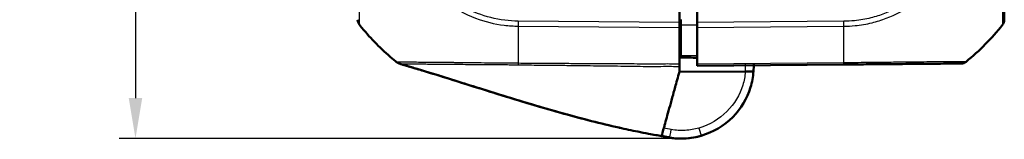
# Model space of a CAD drawing. Units: millimetres. Extents: x 1 to 845, y 1 to 593.
# Drawn here: x 122 to 183, y 191 to 198 of the extents above; entities that cross this region are included whole.
import ezdxf

# ---------------------------------------------------------------- set-up
doc = ezdxf.new("R2010")
doc.units = ezdxf.units.MM
for name, color, linetype, lineweight in [('Bemaßung (ISO)', 1, 'Continuous', 25), ('Sichtbar (ISO)', 7, 'Continuous', 50), ('Sichtbar schmal (ISO)', 1, 'Continuous', 25)]:
    doc.layers.add(name, color=color, linetype=linetype, lineweight=lineweight)
doc.styles.add('5', font='isocpeur.ttf', dxfattribs={"width": 1.1})
doc.dimstyles.new('11-Bopla 5', dxfattribs={"dimtxt": 5, "dimasz": 2.5, "dimexe": 1, "dimexo": 0, "dimgap": 0.6, "dimtad": 1, "dimdec": 6, "dimrnd": 1e-08, "dimtxsty": '5', "dimcen": 0.09, "dimdle": 7, "dimclrd": 1, "dimclre": 1, "dimclrt": 7, "dimadec": 6, "dimazin": 2, "dimtfac": 0.7, "dimtdec": 3, "dimtmove": 0, "dimatfit": 3, "dimfxl": 1, "dimtolj": 1, "dimlwd": 25, "dimlwe": 25, "dimarcsym": 0})

# ---------------------------------------------------------------- blocks, each defined once
blk = doc.blocks.new('*D16')
at = {"layer": 'Bemaßung (ISO)', "color": 1, "linetype": 'Continuous', "lineweight": 25}
for p, q in [((163.157, 462.024), (128.411, 462.024)), ((129.411, 459.524), (129.411, 193.525)), ((163.175, 191.025), (128.411, 191.025))]:
    blk.add_line(p, q, dxfattribs=at)
at = {"layer": 'Bemaßung (ISO)', "color": 1, "linetype": 'Continuous'}
for points in [[(128.995, 459.524), (129.828, 459.524), (129.411, 462.024)], [(128.995, 193.525), (129.828, 193.525), (129.411, 191.025)]]:
    blk.add_solid(points, dxfattribs=at)
at = {"layer": 'Defpoints', "color": 0, "linetype": 'Continuous'}
for p in [(163.157, 462.024), (129.411, 191.025), (163.175, 191.025)]:
    blk.add_point(p, dxfattribs=at)
at = {"layer": 'Bemaßung (ISO)', "color": 7, "linetype": 'Continuous', "lineweight": 25, "insert": (128.811, 321.849), "char_height": 5, "attachment_point": 7, "rotation": 90, "style": '5'}
blk.add_mtext('\\A1;271', dxfattribs=at)

msp = doc.modelspace()

# ---------------------------------------------------------------- linework, layer by layer
at = {"layer": 'Sichtbar (ISO)'}
for p, q in [((164.1548391, 204.3420942), (164.1548391, 198.1973221)), ((163.0548391, 198.1982081), (163.0548391, 203.9148613)), ((163.0548391, 198.1982081), (163.0548391, 197.8870321)), ((163.0548391, 198.1246409), (163.1548391, 198.1237682)), ((163.1548391, 196.145851), (163.1548391, 198.0658067)), ((164.1548391, 197.8861778), (164.1548391, 198.1973221)), ((163.0548391, 197.8870321), (163.0548391, 195.6185392)), ((164.1548391, 197.8861778), (164.1548391, 195.6331461)), ((164.1548391, 195.5237682), (164.1548391, 195.6331461)), ((164.1548391, 195.5237682), (173.219021, 195.6028701)), ((167.1380114, 195.1616202), (163.0548391, 195.1607209)), ((162.065777, 191.1583923), (161.9607991, 191.1850992)), ((162.5994319, 191.0581694), (162.6006657, 191.0580179))]:
    msp.add_line(p, q, dxfattribs=at)
for centre, radius, start, end in [((143.6548391, 198.3719632), 0.5, 180, 218.626330054), ((154.9827275, 207.423424), 15, 218.626330054, 218.923475613), ((154.9827275, 207.423424), 15, 218.923475613, 229.115638546), ((171.3269506, 207.4146971), 15, 309.127454726, 321.378225363), ((154.9827275, 207.423424), 15, 229.115638546, 230.117825726), ((154.9827275, 207.423424), 15, 230.117825726, 231.11202613), ((180.4771074, 196.1662295), 0.5, 270.5, 309.160433924), ((163.1197474, 195.3265749), 4.3, 255.323104251, 263), ((163.1548391, 195.5237682), 4.5, 265.463261192, 267.9634436), ((163.1548391, 195.5237682), 4.5, 275.914945781, 283.909824541)]:
    msp.add_arc(centre, radius, start, end, dxfattribs=at)
for centre, major_axis, ratio, start_param, end_param in [((182.6548391, 198.3638591), (0.5, 0), 0.9999568852, 5.6104248684, 6.2831853072), ((173.2118225, 196.1028265), (0.0043633, -0.4999811), 0.0191891797, 0, 0.0007596285), ((186.8316561, 310.7391912), (-122.1180437, -0.0627221), 0.9999622946, 1.3651772814, 1.3652911862), ((163.124705, 195.3256927), (-4.2998681, -0.0000001), 0.9999670506, 1.3219665887, 1.4486191991), ((163.2104997, 195.3314285), (-4.2998865, -0.0009471), 0.9999702629, 1.3964201207, 1.8526105469)]:
    msp.add_ellipse(centre, major_axis=major_axis, ratio=ratio, start_param=start_param, end_param=end_param, dxfattribs=at)
for points, knots in [([(183.1548391, 198.3638591), (183.1548391, 198.3661583), (183.1548391, 198.3737208), (183.1548391, 198.4306), (183.1548391, 198.481615), (183.1548391, 198.7159189), (183.1548391, 198.9835972), (183.1548391, 199.7710176), (183.1548391, 200.3201825), (183.1548391, 201.4310908), (183.1548391, 201.9585496), (183.1548391, 202.9668634), (183.1548391, 203.4360486), (183.1548391, 204.208234), (183.1548391, 204.4997943), (183.1548391, 205.0697367), (183.1548391, 205.3477428), (183.1548391, 205.6257841)], [0, 0, 0, 0, 0.0742811703, 0.0742811703, 0.1670629852, 0.1670629852, 0.3839911902, 0.3839911902, 0.6344750822, 0.6344750822, 0.8190040472, 0.8190040472, 0.9681183844, 0.9681183844, 1.0563567271, 1.0563567271, 1.1397845754, 1.1397845754, 1.1397845754, 1.1397845754]), ([(163.1548391, 198.3818259), (163.1548391, 198.3244568), (163.1548391, 198.2675996), (163.1548391, 198.1598973), (163.1548391, 198.1098517), (163.1548391, 198.0658067)], [0, 0, 0, 0, 0.017211402761, 0.017211402761, 0.034422811137, 0.034422811137, 0.034422811137, 0.034422811137]), ([(163.1548391, 196.145851), (163.1548391, 196.1094738), (163.1548391, 196.0810025), (163.1548391, 196.0423698), (163.1548391, 196.0324951), (163.1548391, 196.0324951)], [0, 0, 0, 0, 0.017211405798, 0.017211405798, 0.034422811137, 0.034422811137, 0.034422811137, 0.034422811137]), ([(145.5657427, 195.7477913), (145.5767399, 195.7389201), (145.5688184, 195.7453111), (145.5758554, 195.7396403), (145.5750021, 195.7403292), (145.5755546, 195.7398844), (145.5756041, 195.7398446), (145.5756071, 195.7398421)], [2.1508045482, 2.1508045482, 2.1508045482, 2.1508045482, 2.3858595524, 2.3858595524, 3.0143496071, 3.0143496071, 3.1919053824, 3.1919053824, 3.1919053824, 3.1919053824]), ([(145.750497, 195.6489095), (145.6986446, 195.6638793), (145.6486138, 195.6876583), (145.5944637, 195.7252081), (145.5848951, 195.7323639), (145.5756122, 195.7398381)], [0, 0, 0, 0, 0.016191007613, 0.016191007613, 0.019768659889, 0.019768659889, 0.019768659889, 0.019768659889]), ([(145.8311706, 195.6261709), (145.8311706, 195.6261709), (145.8122187, 195.6315583), (145.7760912, 195.6417173), (145.7710208, 195.6431417), (145.761712, 195.645754), (145.7575824, 195.6469119), (145.752529, 195.6483277), (145.7517267, 195.6485525), (145.7507974, 195.6488128), (145.7506746, 195.6488472), (145.7504902, 195.6488988), (145.7504287, 195.648916), (145.7503365, 195.6489418), (145.7503057, 195.6489505), (145.7502673, 195.6489612), (145.7502596, 195.6489634), (145.7502519, 195.6489655)], [0.093690609293, 0.093690609293, 0.093690609293, 0.093690609293, 0.169341530593, 0.169341530593, 0.180902955391, 0.180902955391, 0.189573894633, 0.189573894633, 0.191199676746, 0.191199676746, 0.191446973626, 0.191446973626, 0.191570622065, 0.191570622065, 0.191632446284, 0.191632446284, 0.191647902339, 0.191647902339, 0.191647902339, 0.191647902339]), ([(159.3791785, 191.6899506), (159.3586866, 191.6945169), (159.3382108, 191.6990921), (158.1857057, 191.9572661), (157.0450998, 192.2496769), (154.5520242, 192.9420351), (153.1979504, 193.3512383), (150.8227127, 194.0894519), (149.7912247, 194.4168242), (148.2489296, 194.898448), (147.722227, 195.0613064), (146.9696418, 195.2895063), (146.717707, 195.3650443), (146.3559323, 195.4722428), (146.2371778, 195.5072108), (146.0608847, 195.5587996), (146.0025571, 195.5758146), (145.9135705, 195.6016891), (145.8836308, 195.6103809), (145.8369934, 195.6238966), (145.8210235, 195.6285209), (145.7878028, 195.6381314), (145.7700658, 195.643258), (145.7517973, 195.6485327)], [0.269758549, 0.269758549, 0.269758549, 0.269758549, 0.2763627207, 0.2763627207, 0.6415510937, 0.6415510937, 1.0657542699, 1.0657542699, 1.3889703751, 1.3889703751, 1.556421932, 1.556421932, 1.6453802225, 1.6453802225, 1.6903430872, 1.6903430872, 1.7127674608, 1.7127674608, 1.7240036064, 1.7240036064, 1.7296917055, 1.7296917055, 1.7354148013, 1.7354148013, 1.7354148013, 1.7354148013]), ([(161.9591079, 191.1826985), (161.8441465, 191.2023319), (161.7194539, 191.2239441), (161.4468819, 191.2722618), (161.2961265, 191.2996497), (160.9243518, 191.3690006), (160.7025709, 191.4119821), (160.0910172, 191.5346605), (159.7065395, 191.6166211), (158.1978998, 191.9544301), (157.062485, 192.2452617), (154.5786619, 192.934429), (153.2285987, 193.3420713), (150.9404517, 194.0528631), (149.9943429, 194.352547), (148.4801375, 194.8267007), (147.9000928, 195.0068154), (147.0025234, 195.2798586), (146.6637167, 195.3814), (146.2256567, 195.5106077), (146.1086047, 195.5449165), (145.9460746, 195.5922533), (145.9016464, 195.6051627), (145.8376463, 195.6237108), (145.819818, 195.6288729), (145.7890254, 195.6377793), (145.7763682, 195.6414379), (145.7609859, 195.6458808), (145.7586648, 195.6465512), (145.7548819, 195.6476435), (145.7534245, 195.6480643), (145.7519649, 195.6484857)], [0, 0, 0, 0, 0.0389341999, 0.0389341999, 0.0844323737, 0.0844323737, 0.1524488223, 0.1524488223, 0.2756615568, 0.2756615568, 0.6392791184, 0.6392791184, 1.0622392419, 1.0622392419, 1.3592873938, 1.3592873938, 1.5423135006, 1.5423135006, 1.6617988069, 1.6617988069, 1.7067999599, 1.7067999599, 1.7236775915, 1.7236775915, 1.7300127287, 1.7300127287, 1.7341668726, 1.7341668726, 1.7348993199, 1.7348993199, 1.7353559227, 1.7353559227, 1.7353559227, 1.7353559227]), ([(145.8414403, 195.6278207), (145.8414403, 195.6278207), (145.8395514, 195.6283146), (145.8251738, 195.6320616), (145.7992741, 195.6387983), (145.7593116, 195.6491131)], [0.047735658374, 0.047735658374, 0.047735658374, 0.047735658374, 0.058570357172, 0.058570357172, 0.088112883035, 0.088112883035, 0.088112883035, 0.088112883035]), ([(163.0548391, 195.4774891), (163.0548391, 195.4953448), (163.0548391, 195.5161384), (163.0548391, 195.5633198), (163.0548391, 195.5896567), (163.0548391, 195.6185392)], [-0.027803360021, -0.027803360021, -0.027803360021, -0.027803360021, -0.013907708307, -0.013907708307, 0, 0, 0, 0]), ([(163.1548391, 196.0324951), (163.3215048, 196.0310406), (163.4881705, 196.0295861), (163.6548362, 196.0281317), (163.8215038, 196.0266772), (163.9881714, 196.0252227), (164.1548391, 196.0237682)], [-0.15001644206, -0.15001644206, -0.15001644206, -0.15001644206, -0.10001457696, -0.10001457696, -0.10001457696, -0.05001214755, -0.05001214755, -0.05001214755, -0.05001214755]), ([(173.219021, 195.6028701), (173.4481716, 195.6048699), (173.678014, 195.6068757), (174.3787254, 195.6129907), (174.8471709, 195.6170788), (175.7001108, 195.6245223), (176.0853077, 195.6278838), (177.0001791, 195.6358678), (177.5127847, 195.6403412), (178.4442034, 195.6484696), (178.862151, 195.652117), (179.4672061, 195.6573972), (179.6846284, 195.6592946), (180.0310968, 195.6623182), (180.1661577, 195.6634969), (180.318202, 195.6648237), (180.3604016, 195.665192), (180.4352377, 195.6658451), (180.461929, 195.666078), (180.4790913, 195.6662278), (180.4811816, 195.666246), (180.4814105, 195.666248)], [0.0002835826, 0.0002835826, 0.0002835826, 0.0002835826, 0.0690423007, 0.0690423007, 0.2117851739, 0.2117851739, 0.3360650296, 0.3360650296, 0.5177650463, 0.5177650463, 0.7049384548, 0.7049384548, 0.8378972844, 0.8378972844, 0.962214738, 0.962214738, 1.0250715607, 1.0250715607, 1.1047275097, 1.1047275097, 1.1345840448, 1.1345840448, 1.1345840448, 1.1345840448]), ([(163.0548391, 195.1607209), (162.9654672, 194.8362589), (162.8600585, 194.4535753), (162.7182965, 193.9389121), (162.6847052, 193.8169598), (162.540366, 193.2929402), (162.492306, 193.1184599), (162.4337745, 192.9059627)], [-0.4641885136, -0.4641885136, -0.4641885136, -0.4641885136, -0.32545140746, -0.32545140746, -0.16563515024, -0.16563515024, -0.00009300921, -0.00009300921, -0.00009300921, -0.00009300921]), ([(164.4072025, 191.2015482), (165.1400496, 191.4138907), (165.8171771, 191.8164367), (166.8602641, 192.8707971), (167.2410541, 193.5060275), (167.5511305, 194.5083881), (167.613767, 194.8335987), (167.640252, 195.1617308)], [-6.0011584704, -6.0011584704, -6.0011584704, -6.0011584704, -5.492412448, -5.492412448, -5.0123980064, -5.0123980064, -4.7929287888, -4.7929287888, -4.7929287888, -4.7929287888]), ([(167.1380114, 195.1616202), (167.2036494, 195.1616347), (167.2686726, 195.161649), (167.3899717, 195.1616757), (167.4451213, 195.1616879), (167.5380989, 195.1617083), (167.5751008, 195.1617165), (167.6136402, 195.161725), (167.623574, 195.1617272), (167.6368958, 195.1617301), (167.640252, 195.1617308), (167.640252, 195.1617308)], [0, 0, 0, 0, 0.019691406398, 0.019691406398, 0.039338354875, 0.039338354875, 0.058909997874, 0.058909997874, 0.068933317705, 0.068933317705, 0.078952939042, 0.078952939042, 0.078952939042, 0.078952939042]), ([(162.4337745, 192.9059627), (162.3148636, 192.4742599), (162.2212468, 192.1343866), (162.1204904, 191.7685933), (162.0990024, 191.6905816), (161.9852929, 191.2777623), (161.9640045, 191.2004753), (161.9599476, 191.1857469)], [-0.68797765475, -0.68797765475, -0.68797765475, -0.68797765475, -0.44680628163, -0.44680628163, -0.37063393034, -0.37063393034, -0.00004326587, -0.00004326587, -0.00004326587, -0.00004326587]), ([(162.4654286, 191.0967115), (162.4317798, 191.1026314), (162.3981309, 191.1085513), (162.3308332, 191.1203912), (162.2971843, 191.1263112), (162.2298866, 191.1381512), (162.1962377, 191.1440712), (162.12894, 191.1559111), (162.0951702, 191.1618498), (162.0275565, 191.1737854), (161.993754, 191.1797695), (161.959954, 191.1857702)], [0, 0, 0, 0, 0.010249668315, 0.010249668315, 0.020499336631, 0.020499336631, 0.030749004946, 0.030749004946, 0.040998673261, 0.040998673261, 0.051248341577, 0.051248341577, 0.051248341577, 0.051248341577]), ([(161.9607514, 191.1850991), (161.9621055, 191.1847441), (161.9634595, 191.1843892), (161.9712664, 191.1823426), (161.9777201, 191.1806511), (161.9906297, 191.1772678), (161.9972228, 191.1755401), (162.4020303, 191.0694775), (162.0095948, 191.1722986), (161.998916, 191.1750963), (161.9927136, 191.1767214), (161.9720245, 191.1821409), (161.9647655, 191.1840383), (161.960493, 191.1851529)], [0.0624193287, 0.0624193287, 0.0624193287, 0.0624193287, 0.0628393234, 0.0628393234, 0.064840843, 0.064840843, 0.0668463695, 0.0668463695, 0.1949880084, 0.1949880084, 0.5792625576, 0.5792625576, 1.7272949516, 1.7272949516, 1.7272949516, 1.7272949516]), ([(162.0302655, 191.1668839), (162.0289963, 191.1672164), (162.0277322, 191.1675475), (162.0251093, 191.1682345), (162.0237303, 191.1685957), (162.0215718, 191.1691611), (162.0207414, 191.1693786), (162.0196566, 191.1696628), (162.0192922, 191.1697582), (162.0184789, 191.1699713), (162.0181536, 191.1700565), (162.0172975, 191.1702808), (162.0170345, 191.1703496), (162.0161446, 191.1705828), (162.0159737, 191.1706275), (162.0151427, 191.1708452), (162.0148608, 191.1709191), (162.0135311, 191.1712674), (162.0127042, 191.171484), (162.009361, 191.1723599), (162.0070781, 191.172958), (161.9984613, 191.1752155), (161.9932469, 191.1765817), (161.9753376, 191.1812731), (161.9681078, 191.1831645), (161.9622244, 191.1847011), (161.9613124, 191.1849393), (161.9605115, 191.1851482)], [0, 0, 0, 0, 0.0004007651, 0.0004007651, 0.0008607141, 0.0008607141, 0.0012749981, 0.0012749981, 0.0016047011, 0.0016047011, 0.0021801485, 0.0021801485, 0.0035030685, 0.0035030685, 0.0074672183, 0.0074672183, 0.0193564516, 0.0193564516, 0.0550236825, 0.0550236825, 0.1620253461, 0.1620253461, 0.4830304556, 0.4830304556, 1.446046439, 1.446046439, 1.6612709056, 1.6612709056, 1.6612709056, 1.6612709056]), ([(162.1918828, 191.1448366), (162.2138703, 191.1406515), (162.235831, 191.1364718), (162.3047955, 191.123345), (162.3517726, 191.1144034), (162.3987497, 191.1054616)], [0.085856922973, 0.085856922973, 0.085856922973, 0.085856922973, 0.092571619851, 0.092571619851, 0.106917820218, 0.106917820218, 0.106917820218, 0.106917820218]), ([(162.606427, 191.0573105), (162.6514471, 191.0517827), (162.7188662, 191.0443403), (162.7917486, 191.0384404), (162.7941264, 191.0382479), (162.7965092, 191.0380569), (162.7988966, 191.0378675)], [0, 0, 0, 0, 0.34594791028, 0.34594791028, 0.34594791028, 0.35723461702, 0.35723461702, 0.35723461702, 0.35723461702]), ([(162.994922, 191.0266106), (163.0951878, 191.0230452), (163.174375, 191.0232591), (163.3270087, 191.0263115), (163.394809, 191.0245436), (163.6185731, 191.0477263)], [0.6677755122, 0.6677755122, 0.6677755122, 0.6677755122, 1.1705389646, 1.1705389646, 1.7572281044, 1.7572281044, 1.7572281044, 1.7572281044])]:
    msp.add_open_spline(points, degree=3, knots=knots, dxfattribs=at)
for points in [[(167.640252, 195.1617308), (167.6537227, 195.3286245), (167.657784, 195.4962743), (167.6525325, 195.6636399)], [(163.0548391, 195.1607209), (163.0548391, 195.2693685), (163.0548391, 195.3749227), (163.0548391, 195.4774891)], [(161.9599476, 191.1857469), (161.9593296, 191.1835033), (161.959106, 191.1826916), (161.9591087, 191.1827013)], [(162.0677508, 191.1623982), (162.0677508, 191.1623982), (162.0380495, 191.1690268), (161.9734407, 191.1824597)]]:
    msp.add_open_spline(points, degree=3, dxfattribs=at)
at = {"layer": 'Sichtbar schmal (ISO)'}
for p, q in [((153.0889261, 197.9740033), (163.0548391, 197.8870321)), ((163.0548391, 198.1982081), (153.0904965, 198.2851656)), ((163.1548391, 198.2671375), (163.0548391, 198.2680102)), ((173.2185407, 198.2764198), (164.1548391, 198.1973221)), ((164.1548391, 197.8861778), (173.2202775, 197.9652907)), ((173.2204076, 197.9029469), (173.2203955, 197.9029468)), ((173.2207903, 195.7122634), (164.1548391, 195.6331461))]:
    msp.add_line(p, q, dxfattribs=at)
msp.add_arc((163.1548381, 195.5281315), 4, 354.742738246, 1.879299994, dxfattribs=at)
for centre, major_axis, ratio, start_param, end_param in [((153.2186822, 207.4374963), (0.1300971, 14.9988647), 0.0040970095, 2.2535107002, 2.412743078), ((153.0985253, 198.2899198), (0.0096087, 0.4999077), 0.0100747809, 1.5805509599, 2.2516918054), ((173.2141395, 198.2807829), (-0.0043633, 0.499981), 0.0087262032, 4.0294604423, 4.7026864336), ((173.0332757, 207.4291377), (-0.1354425, 14.998818), 0.0087262025, 3.8156118225, 4.0295036247), ((182.6548391, 198.3632363), (0.3906168, -0.3121193), 0.0054475676, 0.0000000276, 0.03968566), ((153.2186822, 207.4374963), (0.1300971, 14.9988647), 0.0040970095, 2.412743078, 2.4263920814), ((153.2186822, 207.4374963), (0.1300971, 14.9988647), 0.0040970095, 2.4263920814, 2.4720778857), ((173.2118225, 196.1028263), (0.0043633, -0.499981), 0.0191891797, 0.0007596287, 0.6707135708), ((162.5520643, 191.5891485), (-0.0866357, -0.4924371), 0.0015140081, 0, 1.5622020153), ((164.268051, 191.6817949), (0.1391515, -0.4802467), 0.0024268599, 4.7207713925, 6.2831853072), ((162.1324863, 191.4508177), (-0.0743237, -0.2906475), 0.0021620395, 6.2521467341, 6.2831412442), ((163.1304652, 195.325259), (-0.5240382, -4.2679485), 0.9999984719, 6.1618892492, 6.2831853072), ((162.189622, 191.4386966), (-0.071204, -0.2914275), 0.0020712877, 6.1829309651, 6.2827334571), ((162.3659218, 191.4076006), (-0.0607113, -0.2937927), 0.001766062, 6.033642102, 6.2816436208), ((162.8226261, 191.3369276), (-0.0237295, -0.29906), 0.0006902804, 6.2467384811, 6.2831853095), ((163.5876575, 191.3461291), (0.0309156, -0.2984028), 0.0008993209, 0, 0.1163576472)]:
    msp.add_ellipse(centre, major_axis=major_axis, ratio=ratio, start_param=start_param, end_param=end_param, dxfattribs=at)
for points, knots in [([(143.2630597, 198.0617201), (143.2630596, 198.0617205), (143.2630594, 198.0617209), (143.2630593, 198.0617213), (143.260173, 198.0687914), (143.2613939, 198.0802055), (143.2626147, 198.1572929), (143.2627717, 198.2210644), (143.2639447, 198.4544541), (143.2647134, 198.6689785), (143.2658691, 199.2645121), (143.2663438, 199.6623456), (143.2672639, 200.6895434), (143.2652503, 201.3633094), (143.2639109, 202.9307678), (143.2634947, 203.8501825), (143.261416, 205.06812), (143.2592206, 205.368212), (143.2632061, 205.6327424)], [-1.1403953234, -1.1403953234, -1.1403953234, -1.1403953234, -1.1403904096, -1.1403904096, -1.1403904096, -1.0512310976, -1.0512310976, -0.9543705322, -0.9543705322, -0.7848462692, -0.7848462692, -0.5910755401, -0.5910755401, -0.3535819894, -0.3535819894, -0.0815966531, -0.0815966531, 0, 0, 0, 0]), ([(145.5175704, 205.6126792), (145.5175702, 205.612653), (145.5175701, 205.6126267), (145.5175699, 205.6126005), (145.516212, 205.3655914), (145.5306385, 205.1036256), (145.592988, 204.4849255), (145.6554522, 204.1250067), (145.871519, 203.2530384), (146.0526136, 202.7531135), (146.5150925, 201.7998233), (146.7967976, 201.3459953), (147.5349271, 200.3947058), (148.0138778, 199.9218618), (149.1324435, 199.0782307), (149.7751509, 198.7242569), (151.019258, 198.2535964), (151.6163394, 198.1062344), (152.5089442, 197.997013), (152.815085, 197.9850063), (153.0885613, 197.9753079)], [-1.1388577721, -1.1388577721, -1.1388577721, -1.1388577721, -1.1388500087, -1.1388500087, -1.1388500087, -1.0657994989, -1.0657994989, -0.9617716141, -0.9617716141, -0.8095530012, -0.8095530012, -0.658510183, -0.658510183, -0.4661054663, -0.4661054663, -0.2590345125, -0.2590345125, -0.0838168962, -0.0838168962, -0.0000002043, -0.0000002043, -0.0000002043, -0.0000002043]), ([(153.0934045, 198.2856228), (152.8140807, 198.2909917), (152.5344962, 198.3040106), (151.6773324, 198.4105023), (151.1052844, 198.5528154), (149.9120361, 199.0048665), (149.2965931, 199.3447917), (148.2250358, 200.1557987), (147.7652578, 200.608981), (147.0569744, 201.5203692), (146.7865658, 201.9556396), (146.341537, 202.8692598), (146.1669928, 203.3483351), (145.9585229, 204.1846297), (145.8980186, 204.5308), (145.8387345, 205.1223306), (145.8269477, 205.3669955), (145.827848, 205.6104865), (145.8278495, 205.6108971), (145.8278511, 205.6113076), (145.8278526, 205.6117182)], [0, 0, 0, 0, 0.0838168962, 0.0838168962, 0.2590345125, 0.2590345125, 0.4661054663, 0.4661054663, 0.658510183, 0.658510183, 0.8095530012, 0.8095530012, 0.9617716141, 0.9617716141, 1.0657994989, 1.0657994989, 1.1388500087, 1.1388500087, 1.1388500087, 1.1389731797, 1.1389731797, 1.1389731797, 1.1389731797]), ([(183.0467048, 205.623066), (183.0467066, 205.6229098), (183.0467083, 205.6227536), (183.0467101, 205.6225974), (183.0498284, 205.349045), (183.0483004, 205.0441656), (183.0470842, 204.4498501), (183.046842, 204.1452441), (183.045817, 203.3398127), (183.045144, 202.850451), (183.0435785, 201.7983059), (183.0432236, 201.2480342), (183.0423981, 200.0880406), (183.0433862, 199.51699), (183.0453728, 198.697778), (183.0450737, 198.4184263), (183.0464661, 198.1758803), (183.0470979, 198.1233904), (183.0480452, 198.065505), (183.049433, 198.0589795), (183.0458897, 198.0522969), (183.0458876, 198.052293), (183.0458855, 198.052289), (183.0458835, 198.0522851)], [-1.140121956, -1.140121956, -1.140121956, -1.140121956, -1.1400741388, -1.1400741388, -1.1400741388, -1.0563567271, -1.0563567271, -0.9681183844, -0.9681183844, -0.8190040472, -0.8190040472, -0.6344750822, -0.6344750822, -0.3839911902, -0.3839911902, -0.1670629852, -0.1670629852, -0.0742811703, -0.0742811703, 0, 0, 0, 0.0000437083, 0.0000437083, 0.0000437083, 0.0000437083]), ([(180.3957385, 204.4838264), (180.3414149, 204.1339752), (180.2621207, 203.7879682), (179.9015325, 202.6175668), (179.49567, 201.8317779), (178.4973838, 200.5350581), (177.9361989, 200.0002599), (176.8197103, 199.2325096), (176.2941872, 198.957043), (175.4675096, 198.6438121), (175.1853814, 198.5560006), (174.5679071, 198.4042478), (174.2312047, 198.3457674), (173.6691851, 198.288611), (173.4453234, 198.2763211), (173.2213169, 198.2759743), (173.2203917, 198.2759729), (173.2194666, 198.2759714), (173.2185414, 198.27597)], [-1.0318526716, -1.0318526716, -1.0318526716, -1.0318526716, -0.9256367596, -0.9256367596, -0.664441995, -0.664441995, -0.4346930927, -0.4346930927, -0.2579631679, -0.2579631679, -0.1694808045, -0.1694808045, -0.0672046063, -0.0672046063, 0, 0, 0, 0.0002775656, 0.0002775656, 0.0002775656, 0.0002775656]), ([(173.2202774, 197.9657346), (173.2204577, 197.9657359), (173.2206381, 197.9657372), (173.2208184, 197.9657385), (173.4444409, 197.9673439), (173.6905903, 197.9818011), (174.2750687, 198.0394712), (174.6268141, 198.1007896), (175.2707846, 198.2580422), (175.5650756, 198.3491617), (176.4275687, 198.6743343), (176.9755261, 198.9603736), (178.1410058, 199.7605513), (178.7268837, 200.3172975), (179.7656581, 201.6711086), (180.1885791, 202.491129), (180.5632639, 203.7115955), (180.6446748, 204.073281), (180.7004026, 204.4373306)], [-0.0000542031, -0.0000542031, -0.0000542031, -0.0000542031, 0, 0, 0, 0.0672046063, 0.0672046063, 0.1694808045, 0.1694808045, 0.2579631679, 0.2579631679, 0.4346930927, 0.4346930927, 0.664441995, 0.664441995, 0.9256367596, 0.9256367596, 1.0318526716, 1.0318526716, 1.0318526716, 1.0318526716]), ([(163.1548334, 198.0658067), (163.3214982, 198.0652882), (163.488163, 198.0647698), (163.6548278, 198.0642514), (163.8214926, 198.063733), (163.9881574, 198.0632147), (164.1548278, 198.0626964), (164.1548334, 198.0626964), (164.1548391, 198.0626963)], [-0.15000475016, -0.15000475016, -0.15000475016, -0.15000475016, -0.10000316678, -0.10000316678, -0.10000316678, -0.05000158339, -0.05000158339, -0.04999989161, -0.04999989161, -0.04999989161, -0.04999989161]), ([(164.1548391, 196.1370534), (163.9881714, 196.1385197), (163.8215038, 196.1399859), (163.6548362, 196.1414522), (163.4881705, 196.1429184), (163.3215048, 196.1443847), (163.1548391, 196.145851)], [0.05001214755, 0.05001214755, 0.05001214755, 0.05001214755, 0.10001457696, 0.10001457696, 0.10001457696, 0.15001644206, 0.15001644206, 0.15001644206, 0.15001644206]), ([(153.0785295, 195.6767336), (152.9332616, 195.6801177), (152.7768798, 195.6821124), (152.4787419, 195.68462), (152.3291423, 195.6863823), (151.8897603, 195.6902782), (151.6026993, 195.6916742), (151.2113916, 195.6948234), (151.104099, 195.6957811), (150.7380078, 195.699299), (150.4826967, 195.7022559), (150.1283867, 195.7065803), (150.0248925, 195.7078663), (149.6883274, 195.7119741), (149.4597906, 195.7146097), (149.1462387, 195.7178634), (149.0554882, 195.7187632), (148.8059898, 195.7211686), (148.6499651, 195.7225839), (148.2951497, 195.7258724), (148.0997259, 195.727777), (147.8279483, 195.73041), (147.7443838, 195.7312134), (147.5045247, 195.7334437), (147.3538011, 195.7347461), (147.0138467, 195.7374997), (146.832095, 195.7388502), (146.5805083, 195.7405286), (146.4983614, 195.741032), (146.308391, 195.7421065), (146.2063521, 195.742579), (146.0028117, 195.7434481), (145.9067791, 195.7439548), (145.7156443, 195.7465591), (145.6358055, 195.749483), (145.572723, 195.7510226), (145.5693286, 195.7475539), (145.5670555, 195.7477087), (145.5666435, 195.747837), (145.5659711, 195.748096)], [1.0093531387, 1.0093531387, 1.0093531387, 1.0093531387, 1.0524619959, 1.0524619959, 1.0956209017, 1.0956209017, 1.1796754355, 1.1796754355, 1.2116429785, 1.2116429785, 1.2894153467, 1.2894153467, 1.3219212666, 1.3219212666, 1.3962236184, 1.3962236184, 1.42705076, 1.42705076, 1.4822044947, 1.4822044947, 1.5562119711, 1.5562119711, 1.5901604507, 1.5901604507, 1.656038164, 1.656038164, 1.7472762748, 1.7472762748, 1.7954415159, 1.7954415159, 1.8658858188, 1.8658858188, 1.9530092028, 1.9530092028, 2.0753448724, 2.0753448724, 2.1373864966, 2.1373864966, 2.1449562104, 2.1449562104, 2.1449562104, 2.1449562104]), ([(145.7579993, 195.6524781), (145.7582485, 195.6526237), (145.7583161, 195.6528292), (145.7582967, 195.6550176), (145.764251, 195.6564821), (145.8273931, 195.6544468), (145.9076958, 195.6502757), (146.0963186, 195.646681), (146.1905292, 195.6459555), (146.3895102, 195.6448006), (146.4890371, 195.6442394), (146.6743781, 195.6428597), (146.7545252, 195.6421917), (146.999989, 195.6399673), (147.1773405, 195.6381583), (147.5087204, 195.6348904), (147.6555287, 195.6334797), (147.8888827, 195.6313713), (147.9701489, 195.6306583), (148.2343292, 195.6284146), (148.424099, 195.6268945), (148.7688612, 195.6241282), (148.9204158, 195.6229021), (149.1628491, 195.6208475), (149.2510025, 195.6200835), (149.5556027, 195.6173531), (149.7776065, 195.6152072), (150.1046776, 195.6119072), (150.2052849, 195.6108773), (150.549904, 195.6074057), (150.7985812, 195.6050269), (151.1553679, 195.6023136), (151.2599925, 195.601596), (151.6416268, 195.5992746), (151.9215652, 195.5983547), (152.348019, 195.5955618), (152.49325, 195.5942735), (152.7839439, 195.5909903), (152.9294438, 195.5887022), (153.0745736, 195.5854548), (153.0747428, 195.5854511), (153.0749119, 195.5854473), (153.0750811, 195.5854435)], [-2.1449564768, -2.1449564768, -2.1449564768, -2.1449564768, -2.1373864966, -2.1373864966, -2.0753448724, -2.0753448724, -1.9530092028, -1.9530092028, -1.8658858188, -1.8658858188, -1.7954415159, -1.7954415159, -1.7472762748, -1.7472762748, -1.656038164, -1.656038164, -1.5901604507, -1.5901604507, -1.5562119711, -1.5562119711, -1.4822044947, -1.4822044947, -1.42705076, -1.42705076, -1.3962236184, -1.3962236184, -1.3219212666, -1.3219212666, -1.2894153467, -1.2894153467, -1.2116429785, -1.2116429785, -1.1796754355, -1.1796754355, -1.0956209017, -1.0956209017, -1.0524619959, -1.0524619959, -1.00930309, -1.00930309, -1.00930309, -1.009252786, -1.009252786, -1.009252786, -1.009252786]), ([(163.0548391, 195.6185392), (162.7284123, 195.6362208), (162.4011743, 195.6369369), (161.5956509, 195.6309514), (161.1164619, 195.6265353), (160.3872597, 195.633876), (160.1369021, 195.637556), (159.296289, 195.6475339), (158.7063738, 195.6486503), (158.1164932, 195.6494583), (157.6087628, 195.6501538), (157.1010241, 195.6517162), (156.2619402, 195.6563577), (155.930754, 195.6585333), (155.1984881, 195.6622065), (154.7972577, 195.6630365), (153.9568662, 195.6649999), (153.5180955, 195.6666769), (153.0785336, 195.6768738)], [0.00997882351, 0.00997882351, 0.00997882351, 0.00997882351, 0.10804476887, 0.10804476887, 0.25191139487, 0.25191139487, 0.32716543171, 0.32716543171, 0.50465151034, 0.50465151034, 0.50465151034, 0.65741988264, 0.65741988264, 0.75697726551, 0.75697726551, 0.87747819598, 0.87747819598, 1.00925303968, 1.00925303968, 1.00925303968, 1.00925303968]), ([(153.7574754, 195.5754271), (153.9712441, 195.5733784), (154.1845508, 195.5720409), (154.798967, 195.567992), (155.1991343, 195.5646205), (155.9302683, 195.5554893), (156.2612455, 195.5505293), (157.1006023, 195.5384378), (157.6093209, 195.5319809), (158.117283, 195.5266754), (158.7074326, 195.5205116), (159.2946576, 195.5145446), (160.1334597, 195.4999569), (160.3840353, 195.4951563), (161.1176883, 195.4850686), (161.6058431, 195.4881116), (162.4118199, 195.4937873), (162.735608, 195.4935409), (163.0548391, 195.4774891)], [-0.94140687732, -0.94140687732, -0.94140687732, -0.94140687732, -0.87747819598, -0.87747819598, -0.75697726551, -0.75697726551, -0.65741988264, -0.65741988264, -0.50465151034, -0.50465151034, -0.50465151034, -0.32716543171, -0.32716543171, -0.25191139487, -0.25191139487, -0.10804476887, -0.10804476887, -0.00815048848, -0.00815048848, -0.00815048848, -0.00815048848]), ([(180.7927429, 195.778502), (180.792501, 195.7785103), (180.7892534, 195.7776497), (180.7689392, 195.7755005), (180.7418557, 195.7759031), (180.6643491, 195.7756228), (180.6205874, 195.7754522), (180.4629405, 195.7747644), (180.3228788, 195.7741611), (179.9628342, 195.772218), (179.7369231, 195.7706541), (179.1061853, 195.7657339), (178.6714392, 195.7631707), (177.6994719, 195.7535154), (177.1636498, 195.7474434), (176.2092963, 195.7384904), (175.8076681, 195.7350163), (174.9182718, 195.7263578), (174.4366329, 195.7199518), (173.6974742, 195.7112603), (173.4448189, 195.710337), (173.2212039, 195.7112058), (173.2210637, 195.7112063), (173.2209235, 195.7112069), (173.2207833, 195.7112074)], [-1.1345840448, -1.1345840448, -1.1345840448, -1.1345840448, -1.1047275097, -1.1047275097, -1.0250715607, -1.0250715607, -0.962214738, -0.962214738, -0.8378972844, -0.8378972844, -0.7049384548, -0.7049384548, -0.5177650463, -0.5177650463, -0.3360650296, -0.3360650296, -0.2117851739, -0.2117851739, -0.0690423007, -0.0690423007, 0, 0, 0, 0.0000432891, 0.0000432891, 0.0000432891, 0.0000432891]), ([(167.1388067, 195.1616204), (167.1137092, 194.8821576), (167.059098, 194.6053477), (166.7870312, 193.7258576), (166.4485512, 193.1612084), (165.5213627, 192.2239992), (164.9194716, 191.8661805), (164.2680519, 191.6774316)], [4.8019548327, 4.8019548327, 4.8019548327, 4.8019548327, 5.0123980064, 5.0123980064, 5.492412448, 5.492412448, 6.001158472, 6.001158472, 6.001158472, 6.001158472]), ([(164.2680519, 191.6774316), (163.9911496, 191.5971991), (163.7032219, 191.5483729), (163.1274859, 191.5172914), (162.8359862, 191.5348343), (162.5520653, 191.5847853)], [0, 0, 0, 0, 0.08648779955, 0.08648779955, 0.17297231668, 0.17297231668, 0.17297231668, 0.17297231668]), ([(162.0581626, 191.1601702), (162.0423479, 191.1638839), (162.0366473, 191.1653016), (162.0311004, 191.1666701), (162.0301045, 191.1669135), (162.0300867, 191.1669165)], [-7.7326998126, -7.7326998126, -7.7326998126, -7.7326998126, -5.5537419403, -5.5537419403, -4.3877273641, -4.3877273641, -4.3877273641, -4.3877273641]), ([(162.0581626, 191.1601702), (162.1471457, 191.1374156), (162.2369043, 191.1175032), (162.4174201, 191.0834855), (162.5082699, 191.0693627), (162.5994319, 191.0581694)], [-0.051263262064, -0.051263262064, -0.051263262064, -0.051263262064, -0.025631631032, -0.025631631032, 0, 0, 0, 0]), ([(162.6006657, 191.0580179), (162.5105923, 191.0690775), (162.4208243, 191.082997), (162.2424387, 191.1164719), (162.1537317, 191.1360441), (162.0657771, 191.1583923)], [-0.050651029811, -0.050651029811, -0.050651029811, -0.050651029811, -0.025325483378, -0.025325483378, 0, 0, 0, 0]), ([(162.0938613, 191.1520765), (162.0891418, 191.1530674), (162.0853582, 191.1539124), (162.0754396, 191.1561583), (162.070203, 191.1573649), (162.0657771, 191.1583923)], [-8.77558307793, -8.77558307793, -8.77558307793, -8.77558307793, -8.5259394482, -8.5259394482, -8.04344024, -8.04344024, -8.04344024, -8.04344024]), ([(162.1184177, 191.1472692), (162.2300837, 191.119986), (162.3429353, 191.0971657), (162.5699439, 191.0606673), (162.6842836, 191.0469617), (162.7988966, 191.0378675)], [-0.06416495623, -0.06416495623, -0.06416495623, -0.06416495623, -0.032085580361, -0.032085580361, -0.000000000008, -0.000000000008, -0.000000000008, -0.000000000008]), ([(162.994922, 191.0266106), (162.8518631, 191.0316977), (162.7088809, 191.0439527), (162.4252187, 191.0826137), (162.2841856, 191.1090663), (162.1449966, 191.1424447)], [-0.07989346297, -0.07989346297, -0.07989346297, -0.07989346297, -0.039944805957, -0.039944805957, 0, 0, 0, 0]), ([(162.3052098, 191.1138084), (162.2577291, 191.1205388), (162.2259343, 191.1270518), (162.1782022, 191.1362812), (162.1606309, 191.139606), (162.1449966, 191.1424447)], [-1.7565577741, -1.7565577741, -1.7565577741, -1.7565577741, -1.1705389646, -1.1705389646, -0.667658271, -0.667658271, -0.667658271, -0.667658271]), ([(162.3052098, 191.1138084), (162.5204384, 191.069332), (162.7397268, 191.0413224), (163.1788067, 191.019217), (163.3998841, 191.0250694), (163.6185731, 191.0477263)], [-0.12268936406, -0.12268936406, -0.12268936406, -0.12268936406, -0.0613562716, -0.0613562716, 0, 0, 0, 0]), ([(164.2366143, 191.1557295), (163.9374422, 191.0816374), (163.6284963, 191.0396547), (163.0122973, 191.0228008), (162.7015276, 191.0478321), (162.3987522, 191.1054638)], [-0.1720261075, -0.1720261075, -0.1720261075, -0.1720261075, -0.08601305375, -0.08601305375, 0, 0, 0, 0]), ([(162.436581, 191.1017808), (162.4339056, 191.1021662), (162.4312108, 191.1025243), (162.4189641, 191.1039985), (162.4090267, 191.1048036), (162.3987522, 191.1054638)], [-2.18488729304, -2.18488729304, -2.18488729304, -2.18488729304, -2.15840379646, -2.15840379646, -2.06618705095, -2.06618705095, -2.06618705095, -2.06618705095])]:
    msp.add_open_spline(points, degree=3, knots=knots, dxfattribs=at)
for points, weights in [([(145.565971, 195.7480961), (145.6225314, 195.7025273), (145.6875499, 195.6701522), (145.7579993, 195.6524781)], [1, 0.984480031328, 0.984480031328, 1]), ([(153.0785291, 195.6767337), (153.0771472, 195.6338386), (153.0759808, 195.6029588), (153.0750791, 195.5854006)], [0.999953252882, 0.985858990553, 0.985874572926, 1])]:
    msp.add_rational_spline(points, weights, degree=3, dxfattribs=at)
for points in [[(153.0750791, 195.5854006), (153.3032165, 195.5805891), (153.5306072, 195.5776013), (153.7574754, 195.5754271)], [(162.5520653, 191.5847853), (162.3987619, 191.6117563), (162.2454394, 191.6386206), (162.0921663, 191.6657634)], [(161.9608138, 191.1850861), (161.9932615, 191.1767739), (162.0257111, 191.1684686), (162.0581626, 191.1601702)], [(162.0657771, 191.1583923), (162.0308111, 191.1672767), (161.9958474, 191.1761696), (161.960886, 191.1850711)], [(161.9734182, 191.1824808), (162.084096, 191.1594842), (162.194732, 191.1366381), (162.3052098, 191.1138084)], [(161.9813591, 191.1808078), (162.0270729, 191.1696043), (162.0727679, 191.1584227), (162.1184177, 191.1472692)], [(162.1449966, 191.1424447), (162.1005514, 191.1531029), (162.0560725, 191.16378), (162.0115777, 191.1744736)], [(162.1175633, 191.147427), (162.1084551, 191.1491239), (162.1004014, 191.1507034), (162.0938613, 191.1520765)], [(162.1184177, 191.1472692), (162.1181319, 191.1473219), (162.1178471, 191.1473745), (162.1175633, 191.147427)], [(162.3987522, 191.1054638), (162.3298181, 191.1185844), (162.2608626, 191.1316968), (162.1918866, 191.1448269)]]:
    msp.add_open_spline(points, degree=3, dxfattribs=at)

# ---------------------------------------------------------------- dimensions: what is measured, and where the dimension line sits
at = {"layer": 'Bemaßung (ISO)', "color": 1, "linetype": 'Continuous', "lineweight": 25}
dim = msp.add_linear_dim(base=(129.4111845, 191.0248331), p1=(163.1570969, 462.0238955), p2=(163.1754414, 191.0248331), angle=90, dimstyle='11-Bopla 5', override={"dimdec": 1, "dimtp": 0, "dimtm": 0, "dimtdec": 3, "dimtofl": 0, "dimatfit": 1}, dxfattribs=at)
dim.commit()
dim.dimension.update_dxf_attribs({"geometry": '*D16', "text_midpoint": (129.4111845, 326.5243643), "dimtype": 160})

doc.saveas('drawing.dxf')
